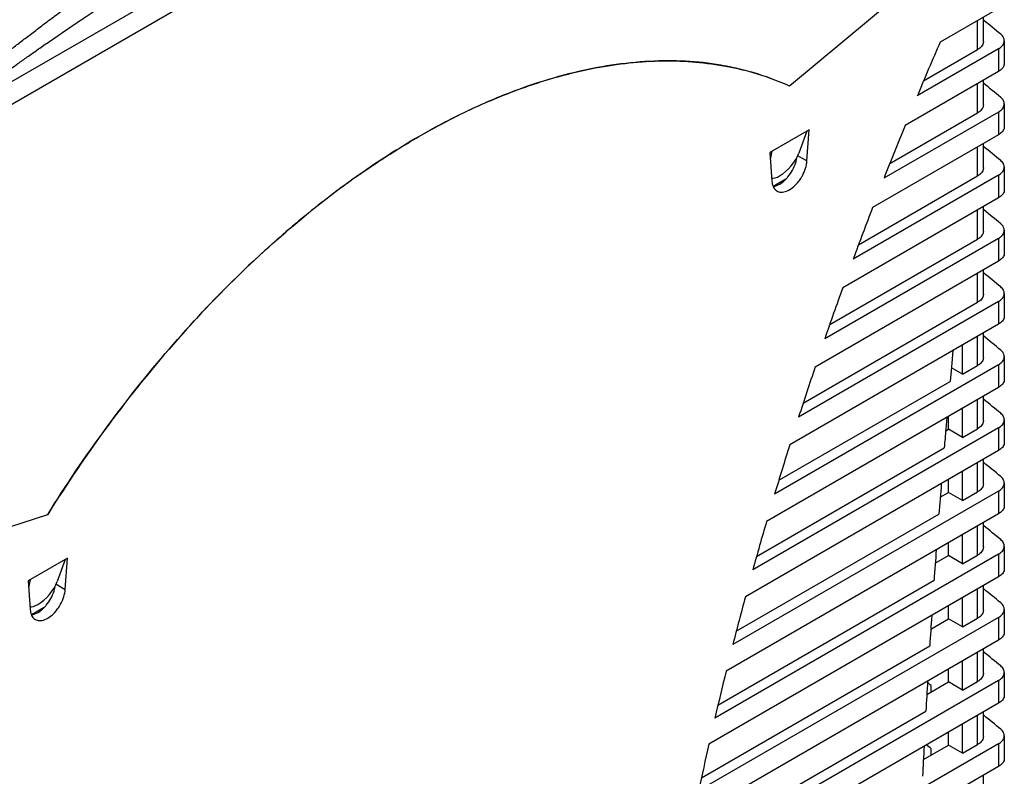
# Model space of a CAD drawing. Units: millimetres. Extents: x 343 to 812, y 163 to 498.
# Drawn here: x 700 to 735, y 423 to 449 of the extents above; entities that cross this region are included whole.
import ezdxf

# ---------------------------------------------------------------- set-up
doc = ezdxf.new("R2010")
doc.units = ezdxf.units.MM
doc.header["$LTSCALE"] = 16.335
doc.layers.get('0').update_dxf_attribs({"linetype": 'CONTINUOUS'})

msp = doc.modelspace()

# ---------------------------------------------------------------- linework, layer by layer
at = {"color": 7, "linetype": 'Continuous'}
for p, q in [((730.7, 464.848), (697.512, 445.687)), ((730.96, 464.195), (697.771, 445.034)), ((734.84, 453.11), (727.458, 446.97)), ((734.84, 449.712), (732.779, 448.522)), ((734.102, 448.257), (734.102, 449.286)), ((734.307, 448.543), (734.307, 449.404)), ((735.045, 448.569), (735.045, 447.768)), ((734.84, 448.283), (731.974, 446.629)), ((732.196, 447.156), (734.102, 448.257)), ((734.84, 448.283), (734.84, 447.483)), ((734.84, 447.483), (731.541, 445.578)), ((734.102, 446.028), (734.102, 447.057)), ((734.307, 446.313), (734.307, 447.175)), ((735.045, 446.34), (735.045, 445.539)), ((734.84, 446.054), (730.797, 443.72)), ((731.002, 444.238), (734.102, 446.028)), ((734.84, 446.054), (734.84, 445.254)), ((728.151, 445.427), (726.765, 444.627)), ((728.076, 445.384), (727.794, 444.604)), ((728.076, 444.328), (728.151, 445.427)), ((734.84, 445.254), (730.397, 442.689)), ((734.307, 444.084), (734.307, 444.946)), ((726.765, 444.627), (726.839, 443.614)), ((726.839, 444.67), (726.783, 444.378)), ((734.102, 443.799), (734.102, 444.827)), ((727.745, 444.519), (728.076, 444.328)), ((735.045, 444.11), (735.045, 443.31)), ((726.883, 443.437), (727.333, 443.697)), ((734.84, 443.825), (729.71, 440.863)), ((729.899, 441.372), (734.102, 443.799)), ((734.84, 443.825), (734.84, 443.025)), ((734.84, 443.025), (729.34, 439.849)), ((710.484, 442.492), (710.49, 442.498)), ((734.102, 441.57), (734.102, 442.598)), ((734.307, 441.855), (734.307, 442.717)), ((735.045, 441.881), (735.045, 441.081)), ((734.84, 441.596), (728.707, 438.055)), ((728.881, 438.555), (734.102, 441.57)), ((734.84, 441.596), (734.84, 440.795)), ((734.84, 440.795), (728.366, 437.058)), ((734.307, 439.626), (734.307, 440.488)), ((734.102, 439.341), (734.102, 440.369)), ((735.045, 439.652), (735.045, 438.852)), ((734.84, 439.367), (727.784, 435.293)), ((727.944, 435.785), (734.102, 439.341)), ((734.84, 439.367), (734.84, 438.566)), ((734.84, 438.566), (727.471, 434.312)), ((734.102, 437.112), (734.102, 438.14)), ((734.307, 437.397), (734.307, 438.259)), ((733.233, 437.639), (733.178, 437.055)), ((733.571, 436.805), (733.571, 437.834)), ((735.045, 437.423), (735.045, 436.623)), ((734.84, 437.138), (726.937, 432.575)), ((733.178, 437.055), (733.131, 436.551)), ((733.571, 436.805), (733.176, 437.033)), ((733.571, 436.805), (734.102, 437.112)), ((734.84, 437.138), (734.84, 436.337)), ((734.84, 436.337), (726.651, 431.61)), ((727.084, 433.06), (733.131, 436.551)), ((734.102, 434.882), (734.102, 435.911)), ((734.307, 435.168), (734.307, 436.03)), ((733.571, 434.576), (733.571, 435.605)), ((733.017, 435.285), (732.981, 434.87)), ((733.076, 434.862), (733.076, 435.319)), ((734.84, 434.908), (726.164, 429.9)), ((732.976, 434.804), (733.076, 434.862)), ((733.571, 434.576), (733.076, 434.862)), ((733.571, 434.576), (734.102, 434.882)), ((734.84, 434.908), (734.84, 434.108)), ((735.045, 435.194), (735.045, 434.394)), ((726.298, 430.377), (732.924, 434.203)), ((734.84, 434.108), (725.904, 428.949)), ((734.102, 432.653), (734.102, 433.682)), ((734.307, 432.939), (734.307, 433.801)), ((733.571, 432.347), (733.571, 433.376)), ((733.076, 432.633), (733.076, 433.09)), ((735.045, 432.965), (735.045, 432.165)), ((734.84, 432.679), (725.461, 427.265)), ((732.782, 432.463), (733.076, 432.633)), ((733.571, 432.347), (733.076, 432.633)), ((733.571, 432.347), (734.102, 432.653)), ((734.84, 432.679), (734.84, 431.879)), ((693.892, 429.469), (701.274, 431.853)), ((734.84, 431.879), (725.226, 426.329)), ((725.582, 427.735), (732.735, 431.865)), ((734.102, 430.424), (734.102, 431.453)), ((734.307, 430.71), (734.307, 431.572)), ((733.571, 430.118), (733.571, 431.147)), ((733.076, 430.404), (733.076, 430.861)), ((735.045, 430.736), (735.045, 429.936)), ((734.84, 430.45), (724.827, 424.669)), ((732.607, 430.133), (733.076, 430.404)), ((733.571, 430.118), (733.076, 430.404)), ((733.571, 430.118), (734.102, 430.424)), ((734.84, 430.45), (734.84, 429.65)), ((701.967, 430.31), (700.581, 429.509)), ((701.892, 430.267), (701.61, 429.486)), ((701.892, 429.211), (701.967, 430.31)), ((734.84, 429.65), (724.615, 423.747)), ((700.581, 429.509), (700.655, 428.496)), ((700.655, 429.552), (700.599, 429.261)), ((701.561, 429.402), (701.892, 429.211)), ((724.936, 425.132), (732.565, 429.537)), ((734.307, 428.481), (734.307, 429.342)), ((734.102, 428.195), (734.102, 429.224)), ((733.076, 428.174), (733.076, 428.632)), ((733.571, 427.889), (733.571, 428.917)), ((700.699, 428.32), (701.149, 428.58)), ((735.045, 428.507), (735.045, 427.707)), ((734.84, 428.221), (724.258, 422.112)), ((732.449, 427.813), (733.076, 428.174)), ((733.571, 427.889), (733.076, 428.174)), ((733.571, 427.889), (734.102, 428.195)), ((734.84, 428.221), (734.84, 427.421)), ((734.84, 427.421), (724.069, 421.203)), ((724.355, 422.568), (732.412, 427.22)), ((734.102, 425.966), (734.102, 426.995)), ((734.307, 426.252), (734.307, 427.113)), ((733.571, 425.66), (733.571, 426.688)), ((733.076, 425.945), (733.076, 426.403)), ((735.045, 426.278), (735.045, 425.478)), ((734.84, 425.992), (723.753, 419.592)), ((732.31, 425.503), (733.076, 425.945)), ((732.463, 425.592), (732.463, 425.821)), ((733.571, 425.66), (733.076, 425.945)), ((733.571, 425.66), (734.102, 425.966)), ((734.84, 425.992), (734.84, 425.192)), ((734.84, 425.192), (723.588, 418.696)), ((723.839, 420.041), (732.277, 424.913)), ((734.307, 424.023), (734.307, 424.884)), ((733.571, 423.431), (733.571, 424.459)), ((734.102, 423.737), (734.102, 424.766)), ((733.076, 423.716), (733.076, 424.174)), ((734.84, 423.763), (723.311, 417.107)), ((733.571, 423.431), (734.102, 423.737)), ((734.84, 423.763), (734.84, 422.963)), ((735.045, 424.049), (735.045, 423.249)), ((732.189, 423.204), (733.076, 423.716)), ((732.463, 423.363), (732.463, 423.592)), ((733.571, 423.431), (733.076, 423.716)), ((734.84, 422.963), (723.168, 416.224)), ((734.307, 421.794), (734.307, 422.655))]:
    msp.add_line(p, q, dxfattribs=at)
for centre, radius, start, end in [((686.975, 390.758), 75.283, 50.44283, 51.0295), ((872.359, 388.109), 152.093, 156.59617, 157.37107), ((723.34, 437.679), 10.168, 75.6206, 78.9494), ((723.452, 438.091), 9.742, 68.013, 75.656), ((723.45, 438.082), 9.75, 68.0153, 75.6554), ((723.608, 438.493), 9.31, 65.5729, 67.9756), ((723.618, 438.516), 9.285, 65.5732, 67.9744), ((686.975, 388.529), 75.283, 50.44283, 51.0295), ((726.281, 424.659), 23.729, 114.373, 119.2231), ((726.29, 424.64), 23.751, 114.3502, 119.0533), ((727.086, 423.159), 25.432, 119, 119.1726), ((870.13, 389.026), 149.683, 157.80162, 158.56783), ((686.975, 386.3), 75.283, 50.44283, 51.0295), ((726.262, 444.718), 1.487, 320.3533, 331.4635), ((730.835, 417.403), 32.306, 125.0545, 129.026), ((730.765, 417.498), 32.187, 125.0485, 128.877), ((726.469, 444.534), 1.21, 311.6833, 315.8966), ((726.372, 444.628), 1.345, 315.9062, 320.3179), ((732.026, 415.899), 34.223, 128.8405, 128.996), ((867.637, 389.991), 147.01, 158.99423, 159.75447), ((686.975, 384.071), 75.283, 50.44283, 51.0295), ((686.975, 381.842), 75.283, 50.44283, 51.0295), ((864.906, 390.984), 144.104, 160.17815, 160.93486), ((686.975, 379.613), 75.283, 50.44283, 51.0295), ((861.96, 391.988), 140.991, 161.35712, 162.11255), ((686.975, 377.383), 75.283, 50.44283, 51.0295), ((741.46, 406.889), 47.309, 143.4841, 148.1518), ((1053.268, 407.139), 321.485, 175.05153, 175.17087), ((858.822, 392.985), 137.699, 162.53461, 163.29083), ((686.975, 375.154), 75.283, 50.44283, 51.0295), ((1049.529, 407.446), 317.733, 175.39741, 175.59238), ((855.515, 393.961), 134.25, 163.71382, 164.4728), ((686.975, 372.925), 75.283, 50.44283, 51.0295), ((1045.559, 407.744), 313.752, 175.82065, 176.0171), ((852.059, 394.905), 130.668, 164.8978, 165.66144), ((686.975, 370.696), 75.283, 50.44283, 51.0295), ((700.188, 429.511), 1.345, 315.9062, 320.3179), ((700.078, 429.601), 1.487, 320.3533, 331.4635), ((700.285, 429.417), 1.21, 311.6833, 315.8966), ((1041.594, 408.012), 309.778, 176.24713, 176.44511), ((686.975, 368.467), 75.283, 50.44283, 51.0295), ((848.474, 395.804), 126.972, 166.08948, 166.85961), ((1037.636, 408.25), 305.813, 176.67694, 176.87649), ((685.415, 367.004), 75.319, 51.34331, 51.46827), ((686.975, 366.238), 75.283, 50.44283, 51.0295), ((844.78, 396.648), 123.183, 167.29171, 168.07014), ((1033.685, 408.457), 301.857, 177.11019, 177.31137), ((685.39, 364.743), 75.359, 51.34334, 51.50572)]:
    msp.add_arc(centre, radius, start, end, dxfattribs=at)
for centre, start_param, end_param in [((727.263, 444.342), -2.273595, -0.806969), ((727.268, 444.345), -2.876607, -2.2826), ((701.079, 429.225), -2.273595, -0.806969), ((701.083, 429.228), -2.876605, -2.2826)]:
    msp.add_ellipse(centre, major_axis=(0.518, 0.596), ratio=0.403043, start_param=start_param, end_param=end_param, dxfattribs=at)
for points, start_tangent, end_tangent in [([(697.222, 445.857), (697.346, 445.983), (697.482, 446.118), (697.632, 446.262), (697.797, 446.418), (697.979, 446.586), (698.181, 446.768), (698.405, 446.966), (698.651, 447.179), (698.919, 447.406), (699.204, 447.642), (699.502, 447.885), (699.811, 448.132), (700.134, 448.387), (700.479, 448.654), (700.849, 448.936), (701.252, 449.239), (701.694, 449.566), (702.18, 449.92), (702.718, 450.305), (703.314, 450.724), (703.974, 451.181), (704.705, 451.678), (705.511, 452.216), (706.388, 452.791), (707.348, 453.409), (708.405, 454.076), (709.555, 454.788), (710.781, 455.532), (712.063, 456.293), (713.38, 457.059), (714.708, 457.815), (716.022, 458.546), (717.296, 459.238), (718.503, 459.879), (719.62, 460.458), (720.638, 460.973), (721.558, 461.428), (722.39, 461.83), (723.142, 462.185), (723.823, 462.499), (724.439, 462.777), (724.996, 463.023), (725.503, 463.243), (725.967, 463.439), (726.394, 463.616), (726.793, 463.778), (727.171, 463.929), (727.536, 464.071), (727.894, 464.207), (728.243, 464.337), (728.579, 464.458), (728.894, 464.569), (729.184, 464.668), (729.451, 464.756), (729.697, 464.836), (729.925, 464.907), (730.137, 464.971), (730.334, 465.028), (730.519, 465.081)], (0.9746, 1.005065), (1.349291, 0.373381)), ([(699.989, 447.595), (700.221, 447.762), (700.553, 447.998), (700.905, 448.246), (701.284, 448.51), (701.694, 448.792), (702.143, 449.098), (702.636, 449.431), (703.181, 449.794), (703.783, 450.191), (704.448, 450.624), (705.184, 451.098), (705.993, 451.613), (706.874, 452.167), (707.836, 452.763), (708.893, 453.411), (710.043, 454.106), (711.267, 454.837), (712.546, 455.589), (713.859, 456.351), (715.182, 457.107), (716.49, 457.844), (717.757, 458.548), (718.956, 459.203), (720.065, 459.8), (721.074, 460.335), (721.984, 460.811), (722.806, 461.234), (723.548, 461.611), (724.218, 461.946), (724.823, 462.245), (725.37, 462.511), (725.867, 462.75), (726.32, 462.965), (726.736, 463.16), (727.125, 463.34), (727.492, 463.507), (727.846, 463.667), (728.192, 463.821), (728.53, 463.968), (728.853, 464.107), (729.156, 464.236), (729.434, 464.352), (729.689, 464.456), (729.923, 464.55), (730.14, 464.635), (730.34, 464.713), (730.526, 464.784), (730.7, 464.848)], (1.135467, 0.818972), (1.313925, 0.483322)), ([(735.044, 448.568), (735.021, 448.673), (734.918, 448.8)], (-0.01191, 1.399949), (-1.079373, 0.891602)), ([(734.306, 448.542), (734.304, 448.508), (734.241, 448.372), (734.102, 448.257)], (0.012073, -1.399948), (-1.212437, -0.699997)), ([(734.84, 448.283), (734.979, 448.398), (735.042, 448.533), (735.044, 448.568)], (1.212437, 0.699997), (-0.01191, 1.399949)), ([(725.289, 447.658), (725.189, 447.678), (722.691, 447.85), (720.016, 447.485), (717.221, 446.589), (716.498, 446.278)], (-1.374017, 0.268474), (-1.276114, -0.575788)), ([(716.498, 446.278), (718.248, 446.975), (720.76, 447.638), (723.16, 447.859), (725.406, 447.635), (725.865, 447.529)], (1.276029, 0.575977), (1.356133, -0.347712)), ([(735.044, 447.768), (735.042, 447.733), (734.979, 447.598), (734.84, 447.483)], (0.01191, -1.399949), (-1.212437, -0.699997)), ([(734.84, 446.054), (734.979, 446.169), (735.042, 446.304), (735.044, 446.339)], (1.212437, 0.699997), (-0.01191, 1.399949)), ([(735.044, 446.339), (735.021, 446.444), (734.918, 446.571)], (-0.01191, 1.399949), (-1.079373, 0.891602)), ([(734.306, 446.313), (734.304, 446.279), (734.241, 446.143), (734.102, 446.028)], (0.012073, -1.399948), (-1.212437, -0.699997)), ([(714.696, 445.368), (714.366, 445.181), (712.28, 443.849)], (-1.222526, -0.682224), (-1.146544, -0.803391)), ([(712.28, 443.849), (713.064, 444.38), (714.69, 445.365)], (1.146652, 0.803237), (1.222419, 0.682416)), ([(735.044, 445.539), (735.042, 445.504), (734.979, 445.368), (734.84, 445.254)], (0.01191, -1.399949), (-1.212437, -0.699997)), ([(727.568, 444.008), (727.68, 444.27), (727.717, 444.422)], (0.670317, 1.229095), (0.240202, 1.37924)), ([(728.026, 444.07), (728.076, 444.328)], (0.4154, 1.336953), (0.094388, 1.396815)), ([(735.044, 444.11), (735.021, 444.215), (734.918, 444.342)], (-0.01191, 1.399949), (-1.079373, 0.891602)), ([(727.86, 443.715), (727.915, 443.808), (728.026, 444.07)], (0.755864, 1.178418), (0.4154, 1.336953)), ([(734.306, 444.084), (734.304, 444.05), (734.241, 443.914), (734.102, 443.799)], (0.012073, -1.399948), (-1.212437, -0.699997)), ([(734.84, 443.825), (734.979, 443.94), (735.042, 444.075), (735.044, 444.11)], (1.212437, 0.699997), (-0.01191, 1.399949)), ([(726.839, 443.614), (726.889, 443.413), (727.001, 443.28), (727.019, 443.269)], (0.102335, -1.396255), (1.21678, -0.692421)), ([(727.009, 443.463), (727.213, 443.581), (727.274, 443.631)], (1.306175, 0.503893), (1.046114, 0.930401)), ([(727.019, 443.269), (727.162, 443.228), (727.355, 443.263), (727.56, 443.381), (727.753, 443.569), (727.86, 443.715)], (1.21678, -0.692421), (0.755864, 1.178418)), ([(726.883, 443.43), (727.009, 443.463)], (1.389829, 0.168448), (1.306175, 0.503893)), ([(735.044, 443.31), (735.042, 443.275), (734.979, 443.139), (734.84, 443.025)], (0.01191, -1.399949), (-1.212437, -0.699997)), ([(701.274, 431.853), (703.326, 434.887), (705.571, 437.704), (707.971, 440.254), (710.484, 442.492)], (0.739012, 1.189059), (1.087856, 0.881232)), ([(710.484, 442.492), (708.715, 440.96), (706.04, 438.237), (703.542, 435.18), (703.438, 435.04)], (-1.087897, -0.881182), (-0.833344, -1.124961)), ([(734.306, 441.855), (734.304, 441.821), (734.241, 441.685), (734.102, 441.57)], (0.012073, -1.399948), (-1.212437, -0.699997)), ([(734.84, 441.596), (734.979, 441.711), (735.042, 441.846), (735.044, 441.881)], (1.212437, 0.699997), (-0.01191, 1.399949)), ([(735.044, 441.881), (735.021, 441.986), (734.918, 442.113)], (-0.01191, 1.399949), (-1.079373, 0.891602)), ([(735.044, 441.081), (735.042, 441.046), (734.979, 440.91), (734.84, 440.795)], (0.01191, -1.399949), (-1.212437, -0.699997)), ([(735.044, 439.652), (735.021, 439.757), (734.918, 439.884)], (-0.01191, 1.399949), (-1.079373, 0.891602)), ([(734.306, 439.626), (734.304, 439.592), (734.241, 439.456), (734.102, 439.341)], (0.012073, -1.399948), (-1.212437, -0.699997)), ([(734.84, 439.367), (734.979, 439.481), (735.042, 439.617), (735.044, 439.652)], (1.212437, 0.699997), (-0.01191, 1.399949)), ([(735.044, 438.852), (735.042, 438.817), (734.979, 438.681), (734.84, 438.566)], (0.01191, -1.399949), (-1.212437, -0.699997)), ([(735.044, 437.423), (735.021, 437.528), (734.918, 437.655)], (-0.01191, 1.399949), (-1.079373, 0.891602)), ([(734.306, 437.397), (734.304, 437.363), (734.241, 437.227), (734.102, 437.112)], (0.012073, -1.399948), (-1.212437, -0.699997)), ([(734.84, 437.138), (734.979, 437.252), (735.042, 437.388), (735.044, 437.423)], (1.212437, 0.699997), (-0.01191, 1.399949)), ([(735.044, 436.623), (735.042, 436.588), (734.979, 436.452), (734.84, 436.337)], (0.01191, -1.399949), (-1.212437, -0.699997)), ([(735.044, 435.194), (735.021, 435.299), (734.918, 435.426)], (-0.01191, 1.399949), (-1.079373, 0.891602)), ([(734.306, 435.168), (734.304, 435.134), (734.241, 434.998), (734.102, 434.882)], (0.012073, -1.399948), (-1.212437, -0.699997)), ([(734.84, 434.908), (734.979, 435.023), (735.042, 435.159), (735.044, 435.194)], (1.212437, 0.699997), (-0.01191, 1.399949)), ([(735.044, 434.394), (735.042, 434.359), (734.979, 434.223), (734.84, 434.108)], (0.01191, -1.399949), (-1.212437, -0.699997)), ([(735.044, 432.965), (735.021, 433.07), (734.918, 433.197)], (-0.01191, 1.399949), (-1.079373, 0.891602)), ([(734.306, 432.939), (734.304, 432.905), (734.241, 432.769), (734.102, 432.653)], (0.012073, -1.399948), (-1.212437, -0.699997)), ([(734.84, 432.679), (734.979, 432.794), (735.042, 432.93), (735.044, 432.965)], (1.212437, 0.699997), (-0.01191, 1.399949)), ([(735.044, 432.165), (735.042, 432.13), (734.979, 431.994), (734.84, 431.879)], (0.01191, -1.399949), (-1.212437, -0.699997)), ([(734.306, 430.71), (734.304, 430.675), (734.241, 430.54), (734.102, 430.424)], (0.012073, -1.399948), (-1.212437, -0.699997)), ([(734.84, 430.45), (734.979, 430.565), (735.042, 430.701), (735.044, 430.736)], (1.212437, 0.699997), (-0.01191, 1.399949)), ([(735.044, 430.736), (735.021, 430.84), (734.918, 430.968)], (-0.01191, 1.399949), (-1.079373, 0.891602)), ([(735.044, 429.936), (735.042, 429.901), (734.979, 429.765), (734.84, 429.65)], (0.01191, -1.399949), (-1.212437, -0.699997)), ([(701.384, 428.891), (701.496, 429.153), (701.533, 429.305)], (0.670317, 1.229095), (0.240202, 1.37924)), ([(701.676, 428.597), (701.731, 428.691), (701.842, 428.953)], (0.755864, 1.178418), (0.4154, 1.336953)), ([(701.842, 428.953), (701.892, 429.211)], (0.4154, 1.336953), (0.094388, 1.396815)), ([(700.834, 428.152), (700.978, 428.111), (701.171, 428.146), (701.376, 428.264), (701.569, 428.452), (701.676, 428.597)], (1.21678, -0.692421), (0.755864, 1.178418)), ([(735.044, 428.507), (735.021, 428.611), (734.918, 428.739)], (-0.01191, 1.399949), (-1.079373, 0.891602)), ([(700.655, 428.496), (700.705, 428.296), (700.816, 428.163), (700.834, 428.152)], (0.102335, -1.396255), (1.21678, -0.692421)), ([(700.699, 428.313), (700.825, 428.346)], (1.389829, 0.168448), (1.306175, 0.503893)), ([(700.825, 428.346), (701.029, 428.464), (701.089, 428.514)], (1.306175, 0.503893), (1.046114, 0.930401)), ([(734.306, 428.481), (734.304, 428.446), (734.241, 428.311), (734.102, 428.195)], (0.012073, -1.399948), (-1.212437, -0.699997)), ([(734.84, 428.221), (734.979, 428.336), (735.042, 428.472), (735.044, 428.507)], (1.212437, 0.699997), (-0.01191, 1.399949)), ([(735.044, 427.707), (735.042, 427.672), (734.979, 427.536), (734.84, 427.421)], (0.01191, -1.399949), (-1.212437, -0.699997)), ([(735.044, 426.278), (735.021, 426.382), (734.918, 426.51)], (-0.01191, 1.399949), (-1.079373, 0.891602)), ([(734.306, 426.252), (734.304, 426.217), (734.241, 426.082), (734.102, 425.966)], (0.012073, -1.399948), (-1.212437, -0.699997)), ([(734.84, 425.992), (734.979, 426.107), (735.042, 426.243), (735.044, 426.278)], (1.212437, 0.699997), (-0.01191, 1.399949)), ([(735.044, 425.478), (735.042, 425.442), (734.979, 425.307), (734.84, 425.192)], (0.01191, -1.399949), (-1.212437, -0.699997)), ([(735.044, 424.049), (735.021, 424.153), (734.918, 424.281)], (-0.01191, 1.399949), (-1.079373, 0.891602)), ([(734.306, 424.023), (734.304, 423.988), (734.241, 423.852), (734.102, 423.737)], (0.012073, -1.399948), (-1.212437, -0.699997)), ([(734.84, 423.763), (734.979, 423.878), (735.042, 424.014), (735.044, 424.049)], (1.212437, 0.699997), (-0.01191, 1.399949)), ([(735.044, 423.249), (735.042, 423.213), (734.979, 423.078), (734.84, 422.963)], (0.01191, -1.399949), (-1.212437, -0.699997))]:
    msp.add_spline(points, degree=3, dxfattribs=dict(at, start_tangent=start_tangent, end_tangent=end_tangent))

doc.saveas('drawing.dxf')
